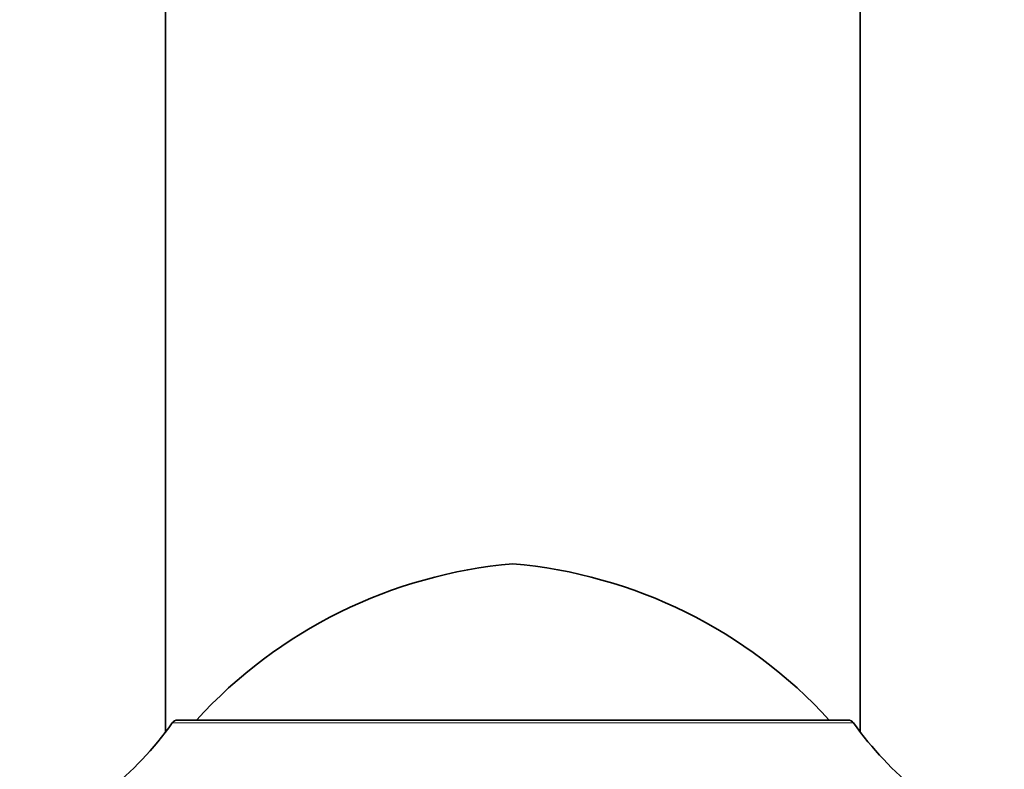
# Model space of a CAD drawing. Units: millimetres. Extents: x 0 to 2429, y 0 to 3725.
# Drawn here: x 1099 to 1127, y 3361 to 3383 of the extents above; entities that cross this region are included whole.
import ezdxf
from ezdxf import colors
from ezdxf.entities.mleader import LeaderData, LeaderLine
from ezdxf.math import Vec2, Vec3

# ---------------------------------------------------------------- set-up
doc = ezdxf.new("R2010")
doc.units = ezdxf.units.MM
doc.layers.add('DV2_Défaut', color=7, linetype='Continuous')
doc.layers.add('Défaut', color=7, linetype='Continuous')

# ---------------------------------------------------------------- blocks, each defined once
blk = doc.blocks.new('_DOT')
at = {"color": 0}
blk.add_line((0, 0), (-1, 0), dxfattribs=at)
at = {"color": 0, "const_width": 0.333}
blk.add_lwpolyline([(-0.1665, 0, 1), (0.1665, 0, 1)], format="xyb", close=True, dxfattribs=at)
blk = doc.blocks.new('SE1')
at = {"layer": 'DV2_Défaut', "color": 7, "linetype": 'Continuous', "lineweight": 35}
for p, q in [((1102.855, 3661.48), (1102.855, 3362.038)), ((1122.855, 3362.038), (1122.855, 3661.48)), ((1103.209, 3362.38), (1122.502, 3362.38))]:
    blk.add_line(p, q, dxfattribs=at)
at = {"layer": 'DV2_Défaut', "color": 7, "linetype": 'Continuous', "lineweight": 18}
blk.add_line((1122.665, 3362.296), (1103.046, 3362.296), dxfattribs=at)
at = {"layer": 'DV2_Défaut', "color": 7, "linetype": 'Continuous', "lineweight": 35}
for centre, radius, start, end in [((1114.077, 3352.933), 14, 95.0044, 137.5645), ((1111.634, 3352.933), 14, 42.4355, 84.9956), ((1103.209, 3362.18), 0.2, 90, 144.4429), ((1122.502, 3362.18), 0.2, 35.5571, 90), ((1094.911, 3368.111), 10, 293.3611, 324.4429), ((1130.8, 3368.111), 10, 215.5571, 246.5369)]:
    blk.add_arc(centre, radius, start, end, dxfattribs=at)

msp = doc.modelspace()

# ---------------------------------------------------------------- block references
at = {"layer": 'Défaut'}
msp.add_blockref('SE1', (0, 0), dxfattribs=at)

# ---------------------------------------------------------------- leaders
at = {"layer": 'Défaut', "color": 7, "linetype": 'Continuous', "lineweight": 18}
ml = msp.add_multileader_mtext('Standard', dxfattribs=at)
ml.set_content('{\\pxsm0.9;\\fSolid Edge ISO|b1||i0||c0|p34;\\W1.;27/04/2020\\P}', color=256)
ml.set_leader_properties()
ml.set_arrow_properties(name='DOT')
ml.build(insert=Vec2(0, 0))
ml.multileader.update_dxf_attribs({"leader_type": 0, "dogleg_length": 0, "arrow_head_size": 12})
ctx = ml.context
ctx.base_point, ctx.char_height, ctx.arrow_head_size, ctx.landing_gap_size = Vec3(2341.617, 3717.979), 12, 12, 4.2
notes = []
notes.append((ctx, [(0, (0, 0, 0), (0, 0), (1, 0), 1, [])]))
ctx.mtext.insert = Vec3(2343.617, 3724.099)
for ctx, leaders in notes:
    for number, flags, end, landing, length, lines in leaders:
        leader = LeaderData()
        leader.index, (leader.has_last_leader_line, leader.has_dogleg_vector, leader.attachment_direction) = number, flags
        leader.last_leader_point, leader.dogleg_vector, leader.dogleg_length = Vec3(end), Vec3(landing), length
        for number, points, colour, breaks in lines:
            line = LeaderLine()
            line.index, line.vertices, line.color, line.breaks = number, Vec3.list(points), colors.encode_raw_color(colour), breaks
            leader.lines.append(line)
        ctx.leaders.append(leader)

doc.saveas('drawing.dxf')
